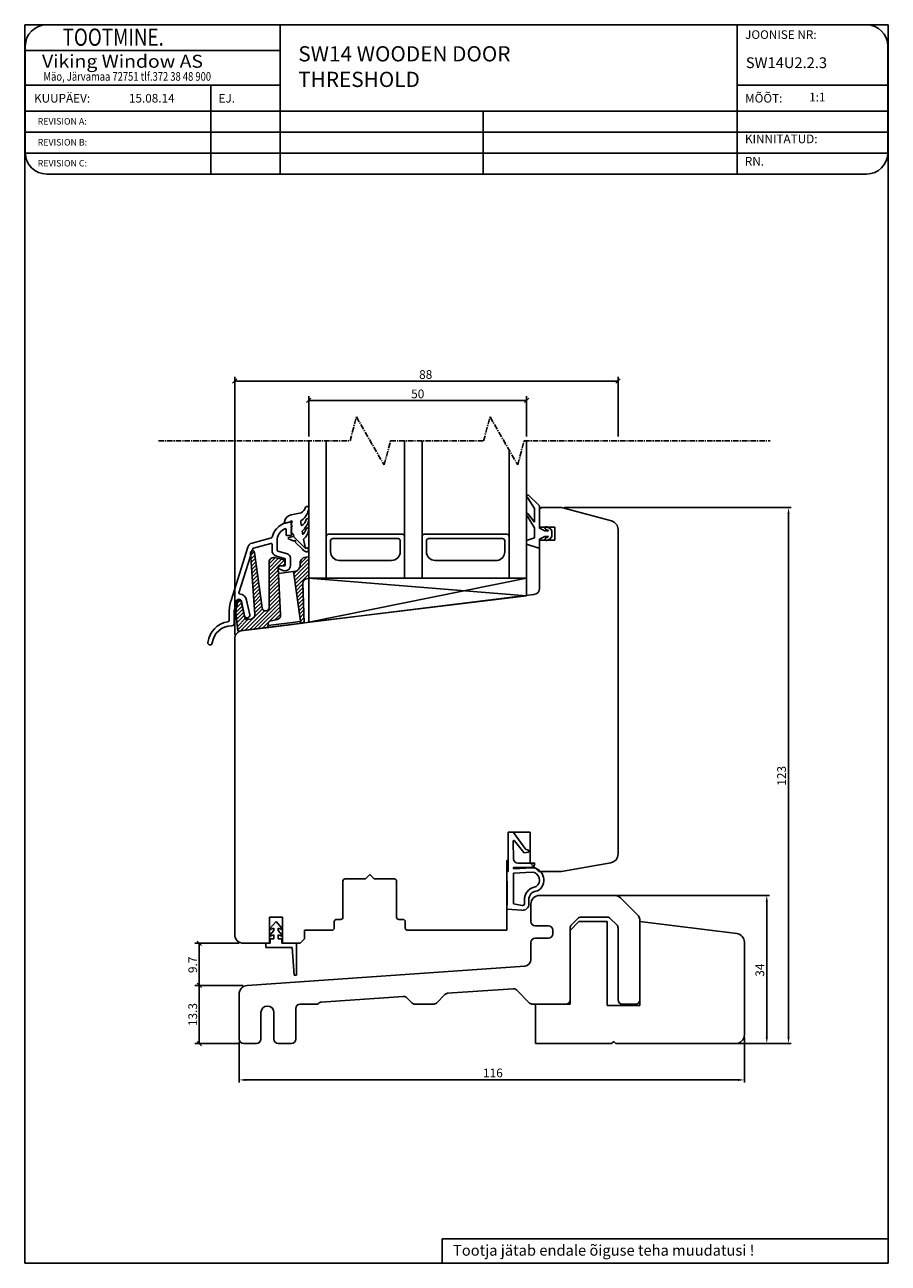
# Model space of a CAD drawing. Units: millimetres. Extents: x 248 to 1061, y 297 to 581.
# Drawn here: x 862 to 1061, y 297 to 581 of the extents above; entities that cross this region are included whole.
import ezdxf

# ---------------------------------------------------------------- set-up
doc = ezdxf.new("R2010")
doc.units = ezdxf.units.MM
doc.linetypes.add('CENTER', pattern=[2, 1.25, -0.25, 0.25, -0.25])
doc.styles.add('ROMAND', font='romand', dxfattribs={"width": 0.8, "height": 4})
doc.styles.add('ROMANS', font='romans', dxfattribs={"height": 2})

msp = doc.modelspace()

# ---------------------------------------------------------------- linework, layer by layer
at = {"color": 7}
for p, q in [((862.36, 297.27), (862.36, 581.47)), ((862.36, 581.47), (1060.58, 581.47)), ((1025.87, 581.47), (867.43, 581.47)), ((920.98, 581.47), (920.98, 547.22)), ((1025.87, 581.47), (1025.87, 547.22)), ((1055.56, 581.47), (1025.87, 581.47)), ((1060.58, 581.47), (1060.58, 297.27)), ((862.49, 576.53), (862.49, 552.17)), ((862.49, 575.54), (920.98, 575.54)), ((1060.51, 552.17), (1060.51, 576.53)), ((862.49, 567.62), (920.98, 567.62)), ((905.07, 567.62), (905.07, 547.22)), ((1025.87, 567.62), (1060.51, 567.62)), ((862.49, 561.68), (1060.51, 561.68)), ((967.61, 561.68), (967.61, 547.22)), ((862.49, 556.86), (1060.51, 556.86)), ((862.49, 552.04), (1060.5, 552.04)), ((867.43, 547.22), (1025.87, 547.22)), ((1025.87, 547.22), (1055.56, 547.22)), ((910.56, 441.49), (910.56, 500.72)), ((998.56, 486.97), (998.56, 500.72)), ((998.56, 499.72), (910.56, 499.72)), ((927.56, 486.97), (927.56, 496.27)), ((927.56, 495.27), (977.56, 495.27)), ((977.56, 486.97), (977.56, 496.27)), ((927.56, 485.97), (927.56, 454.45)), ((931.56, 454.45), (931.56, 485.97)), ((949.56, 485.97), (949.56, 454.45)), ((953.56, 454.45), (953.56, 485.97)), ((973.56, 483.87), (973.56, 454.45)), ((977.56, 454.45), (977.56, 485.97)), ((977.76, 473.01), (979.36, 470.44)), ((980.56, 471.06), (977.99, 473.56)), ((979.36, 467.36), (977.88, 469.34)), ((979.36, 470.44), (979.36, 467.36)), ((980.56, 465.96), (980.56, 471.06)), ((980.56, 470.32), (981.02, 470.69)), ((980.56, 466.19), (980.56, 470.32)), ((981.02, 470.69), (985.56, 470.69)), ((985.56, 470.69), (997.07, 467.6)), ((986.16, 470.69), (1038.29, 470.69)), ((1037.69, 469.19), (1037.69, 349.19)), ((923.56, 464.44), (923.56, 467.18)), ((977.7, 468.77), (979.36, 466.06)), ((984.06, 466.19), (980.56, 466.19)), ((982.97, 465.9), (982.19, 466.28)), ((984.06, 463.19), (984.06, 466.19)), ((919.02, 463.73), (914.53, 462.53)), ((920.32, 460.89), (920.32, 463.53)), ((922.36, 465.66), (922.36, 464.44)), ((922.56, 464.24), (923.36, 464.24)), ((931.56, 464.05), (931.56, 454.45)), ((949.06, 464.55), (932.06, 464.55)), ((933.06, 463.55), (948.06, 463.55)), ((953.56, 454.45), (953.56, 464.05)), ((953.56, 464.05), (953.56, 454.45)), ((973.06, 464.55), (954.06, 464.55)), ((955.06, 463.55), (972.06, 463.55)), ((973.56, 454.45), (973.56, 464.05)), ((979.36, 463.76), (977.56, 463.16)), ((979.36, 466.06), (979.36, 463.76)), ((981.76, 465.36), (980.56, 465.96)), ((980.56, 463.46), (981.76, 464.06)), ((980.56, 461.76), (980.56, 463.46)), ((982.49, 465.36), (981.76, 465.36)), ((981.76, 464.06), (982.49, 464.06)), ((981.93, 465.74), (982.51, 465.45)), ((982.51, 463.96), (981.93, 463.68)), ((982.19, 463.14), (982.97, 463.52)), ((983.36, 465.36), (982.97, 465.9)), ((982.97, 463.52), (983.36, 464.06)), ((983.36, 464.06), (983.36, 465.36)), ((998.56, 465.67), (998.56, 391.16)), ((913.56, 461.6), (909.72, 449.38)), ((911.52, 451.11), (914.7, 461.24)), ((915.02, 460.53), (914.24, 459.74)), ((914.84, 461.37), (918.87, 462.45)), ((919.12, 462.25), (919.12, 460.89)), ((922.64, 460.06), (920.46, 460.7)), ((932.56, 460.55), (932.56, 463.05)), ((948.56, 463.05), (948.56, 460.55)), ((954.56, 460.55), (954.56, 463.05)), ((972.56, 463.05), (972.56, 460.53)), ((977.56, 463.16), (977.56, 462.26)), ((977.56, 462.26), (980.17, 461.47)), ((980.56, 452.19), (980.56, 463.19)), ((980.56, 463.19), (984.06, 463.19)), ((915.19, 446.18), (914.2, 460.29)), ((915.16, 459.78), (914.3, 458.92)), ((915.27, 459.01), (914.35, 458.09)), ((915.38, 458.23), (914.41, 457.27)), ((915.07, 460.38), (916.86, 447.66)), ((919.83, 459.15), (918.45, 457.77)), ((920.57, 459), (918.45, 456.89)), ((921.3, 458.85), (918.45, 456.01)), ((921.94, 458.61), (918.45, 455.12)), ((918.45, 447.77), (918.45, 458.21)), ((919.65, 459.19), (921.66, 458.78)), ((920.12, 459.55), (922.01, 458.99)), ((922.11, 457.9), (921.57, 457.35)), ((922.06, 458.35), (922.16, 457.56)), ((922.16, 458.8), (922.16, 457.5)), ((923.36, 457.41), (923.36, 459.1)), ((927.56, 458.04), (924.23, 454.71)), ((927.56, 458.92), (925.35, 456.71)), ((927.08, 459.33), (925.55, 457.8)), ((926.86, 459.31), (927.56, 459.39)), ((927.56, 459.39), (927.56, 454.39)), ((946.56, 458.55), (934.56, 458.55)), ((970.84, 458.55), (956.56, 458.55)), ((915.48, 457.46), (914.47, 456.44)), ((915.59, 456.68), (914.53, 455.61)), ((915.7, 455.91), (914.58, 454.79)), ((915.81, 455.13), (914.64, 453.96)), ((920.54, 456.32), (918.45, 454.24)), ((920.58, 455.48), (918.45, 453.35)), ((920.5, 456.96), (921.08, 446.05)), ((924.05, 455.99), (920.58, 455.55)), ((920.77, 456.6), (921.64, 456.25)), ((921.96, 457.3), (920.88, 457.25)), ((921.95, 457.34), (920.92, 457.38)), ((925.66, 444.58), (924.05, 455.99)), ((924.84, 456.21), (924.12, 455.49)), ((927.56, 457.15), (924.34, 453.94)), ((927.56, 456.27), (924.45, 453.16)), ((927.56, 455.39), (924.56, 452.39)), ((915.92, 454.36), (914.7, 453.14)), ((916.03, 453.58), (914.76, 452.31)), ((916.14, 452.81), (914.82, 451.48)), ((916.25, 452.03), (914.87, 450.66)), ((920.63, 454.64), (918.45, 452.47)), ((920.67, 453.8), (918.45, 451.59)), ((920.71, 452.96), (918.45, 450.7)), ((920.76, 452.12), (918.45, 449.82)), ((926.22, 453.17), (924.67, 451.61)), ((926.25, 452.31), (924.78, 450.84)), ((926.22, 453.31), (926.54, 444.2)), ((927.56, 454.39), (927.1, 454.33)), ((927.56, 454.5), (927.43, 454.38)), ((927.56, 454.45), (975.56, 454.45)), ((911.87, 449.42), (911.19, 448.74)), ((912.06, 449.16), (912.86, 445.39)), ((912.12, 449.17), (912.83, 445.83)), ((912.31, 442.48), (979.24, 450.7)), ((914, 446.08), (913.29, 449.43)), ((920.89, 449.6), (913.94, 442.65)), ((916.36, 451.26), (914.93, 449.83)), ((916.47, 450.48), (914.99, 449)), ((916.57, 449.71), (915.05, 448.18)), ((920.8, 451.28), (918.45, 448.93)), ((920.85, 450.44), (918.45, 448.05)), ((926.28, 451.46), (924.89, 450.06)), ((926.31, 450.61), (924.99, 449.29)), ((926.34, 449.75), (925.1, 448.51)), ((909.26, 446.38), (909.26, 444.78)), ((910.46, 444.15), (910.46, 446.97)), ((912.29, 448.07), (910.83, 446.62)), ((911.28, 442.32), (910.83, 446.69)), ((912.44, 447.34), (910.92, 445.82)), ((912.13, 448.8), (910.99, 447.66)), ((912.6, 446.61), (911, 445.02)), ((916.94, 447.42), (911.92, 442.4)), ((917.41, 447.01), (912.93, 442.53)), ((920.93, 448.76), (914.94, 442.77)), ((916.68, 448.93), (915.1, 447.35)), ((916.79, 448.16), (915.16, 446.53)), ((920.98, 447.92), (915.95, 442.9)), ((921.02, 447.08), (918.48, 444.54)), ((921.07, 446.24), (919.7, 444.88)), ((926.37, 448.9), (925.21, 447.74)), ((926.4, 448.04), (925.32, 446.96)), ((926.43, 447.19), (925.43, 446.19)), ((926.46, 446.34), (925.54, 445.41)), ((912.75, 445.88), (911.08, 444.22)), ((912.95, 445.2), (911.17, 443.42)), ((913.67, 445.04), (911.25, 442.62)), ((913.41, 445), (914.31, 445.11)), ((918.34, 444.4), (916.96, 443.02)), ((917.79, 443.12), (926.21, 444.16)), ((918.23, 443.64), (925.66, 444.55)), ((918.26, 444.15), (918.23, 443.59)), ((920.32, 445.03), (918.64, 444.61)), ((926.49, 445.48), (925.65, 444.64)), ((926.52, 444.63), (926.06, 444.16)), ((926.54, 444.2), (926.21, 444.16)), ((917.79, 443.12), (911.28, 442.32)), ((910.56, 372.69), (910.56, 440.49)), ((973.36, 389.69), (973.36, 396.19)), ((973.36, 396.19), (974.59, 396.11)), ((978.36, 396.19), (973.36, 396.19)), ((973.36, 396.19), (973.36, 387.19)), ((974.59, 396.11), (977.4, 392.21)), ((978.36, 389.19), (978.36, 396.19)), ((974.46, 394.06), (974.54, 390.09)), ((976.9, 391.51), (974.82, 394.18)), ((977.4, 392.21), (977.9, 392.17)), ((973.11, 380.36), (973.06, 389.69)), ((973.06, 389.69), (973.36, 389.69)), ((978.09, 391.61), (976.99, 391.47)), ((977.9, 392.17), (978.09, 391.61)), ((973.36, 387.19), (973.06, 387.19)), ((973.06, 387.19), (973.06, 373.69)), ((974.56, 379.73), (974.58, 386.81)), ((974.58, 386.81), (978.84, 387.03)), ((978.52, 388.11), (974.59, 388.11)), ((974.59, 388.11), (974.59, 387.81)), ((974.59, 387.81), (978.84, 388.04)), ((975.54, 389.11), (979.42, 389.11)), ((980.36, 387.19), (978.36, 389.19)), ((982.06, 387.19), (980.36, 387.19)), ((985.56, 387.19), (982.06, 387.19)), ((996.9, 389.19), (985.56, 387.19)), ((935.41, 384.98), (935.41, 376.68)), ((940.56, 385.48), (935.91, 385.48)), ((941.56, 386.48), (940.56, 385.48)), ((942.56, 385.48), (941.56, 386.48)), ((947.21, 385.48), (942.56, 385.48)), ((947.71, 376.68), (947.71, 384.98)), ((977.11, 381.16), (977.11, 379.85)), ((978.11, 381.08), (978.11, 379.75)), ((997.73, 381.69), (980.56, 381.69)), ((998.33, 381.69), (1033.3, 381.69)), ((1002.97, 377.27), (999.14, 381.1)), ((973, 378.53), (973.11, 380.36)), ((976.49, 378.26), (973, 378.53)), ((976.52, 379.36), (974.56, 379.73)), ((978.56, 379.69), (978.56, 375.69)), ((1032.7, 380.19), (1032.7, 349.19)), ((921.56, 376.69), (918.56, 376.69)), ((918.56, 376.69), (918.56, 370.69)), ((920.06, 375.69), (918.71, 374.19)), ((921.41, 374.19), (920.06, 375.69)), ((921.56, 370.69), (921.56, 376.69)), ((933.41, 375.68), (933.41, 374.19)), ((934.91, 376.18), (933.91, 376.18)), ((949.21, 376.18), (948.21, 376.18)), ((949.71, 374.18), (949.71, 375.68)), ((987.56, 373.66), (989.56, 375.66)), ((987.85, 374.91), (989.33, 376.39)), ((989.56, 375.66), (996.06, 375.66)), ((990.04, 376.69), (996.07, 376.69)), ((996.06, 375.66), (996.06, 356.39)), ((996.78, 376.39), (998.26, 374.91)), ((1003.56, 357.69), (1003.56, 375.86)), ((1003.56, 356.39), (1003.56, 375.66)), ((1003.56, 375.66), (1025.8, 372.93)), ((918.71, 374.19), (918.71, 373.84)), ((918.71, 373.84), (919.55, 374.18)), ((919.55, 373.59), (918.71, 372.65)), ((918.71, 372.33), (919.56, 372.67)), ((918.71, 372.65), (918.71, 372.33)), ((919.55, 374.18), (919.55, 373.59)), ((919.56, 372.67), (919.56, 371.69)), ((920.56, 373.59), (920.56, 374.18)), ((920.56, 374.18), (921.39, 373.87)), ((921.41, 372.65), (920.56, 373.59)), ((920.56, 371.69), (920.56, 372.67)), ((920.56, 372.67), (921.39, 372.36)), ((921.39, 373.87), (921.41, 374.19)), ((921.39, 372.36), (921.41, 372.65)), ((932.91, 373.69), (926.56, 373.69)), ((926.56, 373.69), (926.56, 371.69)), ((973.06, 373.69), (950.12, 373.69)), ((979.56, 374.69), (982.56, 374.69)), ((983.56, 373.69), (983.56, 372.89)), ((987.56, 357.69), (987.56, 374.2)), ((987.56, 356.69), (987.56, 373.66)), ((987.56, 356.69), (987.56, 373.66)), ((998.56, 374.2), (998.56, 357.69)), ((911.56, 370.69), (901.42, 370.69)), ((902.42, 361.02), (902.42, 370.69)), ((918.56, 370.69), (912.56, 370.69)), ((918.71, 370.69), (917.71, 370.69)), ((917.71, 370.69), (917.71, 369.69)), ((923.71, 369.69), (917.71, 369.69)), ((917.71, 369.69), (923.71, 369.69)), ((919.56, 371.69), (918.71, 371.69)), ((918.71, 371.69), (918.71, 370.69)), ((921.41, 371.69), (920.56, 371.69)), ((921.41, 370.69), (921.41, 371.69)), ((924.71, 370.69), (921.41, 370.69)), ((925.56, 370.69), (921.56, 370.69)), ((923.71, 369.69), (924.21, 363.39)), ((924.71, 363.39), (924.71, 370.69)), ((926.56, 371.69), (925.56, 370.69)), ((978.56, 370.89), (978.56, 366.97)), ((982.56, 371.89), (979.56, 371.89)), ((1027.56, 370.94), (1027.56, 349.69)), ((977.16, 365.47), (913.42, 361.02)), ((911.42, 361.02), (901.42, 361.02)), ((912.42, 361.02), (901.42, 361.02)), ((902.42, 347.69), (902.42, 361.02)), ((924.21, 363.39), (924.71, 363.39)), ((911.56, 359.02), (911.56, 348.69)), ((930.41, 357.19), (949.25, 358.51)), ((950.02, 358.22), (951.26, 356.98)), ((956.85, 356.98), (958.8, 358.93)), ((959.44, 359.22), (974.48, 360.27)), ((975.26, 359.98), (978.26, 356.98)), ((918.06, 356.29), (918.06, 356.29)), ((924.56, 348.69), (924.56, 355.69)), ((925.56, 356.69), (929.56, 356.69)), ((929.56, 356.69), (929.77, 356.9)), ((951.97, 356.69), (956.14, 356.69)), ((978.97, 356.69), (986.56, 356.69)), ((979.57, 356.69), (987.56, 356.69)), ((979.57, 347.69), (979.57, 356.69)), ((979.57, 356.69), (987.56, 356.69)), ((996.06, 356.39), (1003.56, 356.39)), ((999.56, 356.69), (1002.56, 356.69)), ((916.56, 348.69), (916.56, 354.79)), ((919.56, 354.79), (919.56, 348.69)), ((911.56, 347.69), (901.42, 347.69)), ((911.56, 348.09), (911.56, 338.74)), ((912.56, 347.69), (915.56, 347.69)), ((920.56, 347.69), (923.56, 347.69)), ((997.06, 347.69), (979.57, 347.69)), ((997.56, 348.19), (997.06, 347.69)), ((998.06, 347.69), (997.56, 348.19)), ((1025.56, 347.69), (998.06, 347.69)), ((1026.16, 347.69), (1033.3, 347.69)), ((1026.16, 347.69), (1038.29, 347.69)), ((1027.56, 349.09), (1027.56, 338.74)), ((913.06, 339.34), (1026.06, 339.34)), ((958.16, 302.89), (1060.58, 302.89)), ((958.16, 302.89), (958.16, 297.27)), ((1060.58, 297.27), (862.36, 297.27))]:
    msp.add_line(p, q, dxfattribs=at)
at = {"color": 7, "linetype": 'ByBlock', "lineweight": -2}
for p, q in [((911.06, 500.22), (910.06, 499.22)), ((998.06, 499.22), (999.06, 500.22)), ((928.06, 495.77), (927.06, 494.77)), ((977.06, 494.77), (978.06, 495.77)), ((902.92, 370.19), (901.92, 371.19)), ((902.92, 360.52), (901.92, 361.52)), ((901.92, 361.52), (902.92, 360.52)), ((901.92, 348.19), (902.92, 347.19))]:
    msp.add_line(p, q, dxfattribs=at)
at = {"color": 7, "linetype": 'CENTER'}
for p, q in [((937.03, 485.97), (938.5, 491.47)), ((938.5, 491.47), (944.85, 480.47)), ((967.69, 485.97), (969.17, 491.47)), ((969.17, 491.47), (975.52, 480.47)), ((893.04, 485.97), (937.03, 485.97)), ((944.85, 480.47), (946.33, 485.97)), ((946.33, 485.97), (967.69, 485.97)), ((975.52, 480.47), (976.99, 485.97)), ((976.99, 485.97), (1033.46, 485.97))]:
    msp.add_line(p, q, dxfattribs=at)
at = {"color": 7, "linetype": 'Continuous'}
for p, q in [((923.49, 469.02), (925.81, 469.44)), ((927.55, 470.55), (927.56, 470.5)), ((923.34, 467.38), (922.23, 467.14)), ((923.51, 466.88), (923.51, 467.22)), ((923.77, 466.26), (923.51, 466.88)), ((923.51, 466), (923.51, 466.26)), ((923.51, 466.26), (923.77, 466.26)), ((925.75, 467.21), (925.87, 466.52)), ((927.56, 467.87), (927.56, 467.72)), ((924.04, 464.03), (922.97, 463.78)), ((923.74, 465.77), (923.51, 466)), ((923.51, 465.55), (923.51, 465.77)), ((923.51, 465.77), (923.74, 465.77)), ((923.73, 465.37), (923.51, 465.55)), ((923.51, 464.81), (923.51, 465.37)), ((923.51, 465.37), (923.73, 465.37)), ((926.77, 461.3), (924.04, 464.03)), ((926.77, 461.3), (924.04, 464.03)), ((926.02, 465.29), (926.17, 464.46)), ((926.35, 463.44), (926.77, 461.3)), ((924.44, 462.78), (926.11, 461.12)), ((927.56, 444.35), (927.56, 454.45)), ((927.56, 454.45), (977.56, 454.45)), ((927.56, 444.35), (977.56, 454.45)), ((927.56, 454.45), (977.56, 450.46)), ((927.56, 444.35), (927.56, 454.45)), ((977.56, 454.45), (977.56, 450.46)), ((927.56, 444.35), (977.56, 450.46)), ((977.56, 450.46), (977.56, 450.46))]:
    msp.add_line(p, q, dxfattribs=at)
at = {"color": 7}
for centre, radius, start, end in [((867.43, 576.53), 4.95, 90, 180), ((1055.56, 576.53), 4.95, 0, 90), ((867.43, 552.17), 4.95, 180, 270), ((1055.56, 552.17), 4.95, 270, 360), ((977.89, 473.28), 0.3, 69.3323, 244.1911), ((977.81, 469.05), 0.3, 76.8935, 247.9909), ((923.56, 462.89), 4.5, 92.6659, 167.281), ((923.36, 467.18), 0.2, 0, 92.6659), ((982.06, 466.01), 0.3, 64.1716, 244.1716), ((996.56, 465.67), 2, 0, 75), ((918.97, 463.92), 0.2, 285, 347.281), ((923.56, 462.89), 3.3, 116.8472, 168.827), ((922.16, 465.66), 0.2, 360, 116.8472), ((922.56, 464.44), 0.2, 180, 270), ((923.36, 464.44), 0.2, 270, 0), ((932.06, 464.05), 0.5, 90, 180), ((933.06, 463.05), 0.5, 90, 180), ((948.06, 463.05), 0.5, 0, 90), ((949.06, 464.05), 0.5, 0, 90), ((954.06, 464.05), 0.5, 90, 180), ((955.06, 463.05), 0.5, 90, 180), ((972.06, 463.05), 0.5, 0, 90), ((973.06, 464.05), 0.5, 0, 90), ((982.06, 463.41), 0.3, 115.8284, 295.8284), ((982.49, 465.41), 0.05, 270, 64.1716), ((982.49, 464.01), 0.05, 295.8284, 90), ((914.89, 461.18), 1.4, 105, 162.5468), ((914.64, 460.32), 0.44, 8, 184), ((914.89, 461.18), 0.2, 105, 162.5468), ((918.92, 462.25), 0.2, 0, 105), ((920.52, 460.89), 1.4, 180, 253.5), ((920.52, 460.89), 0.2, 180, 253.5), ((934.56, 460.55), 2, 180, 270), ((946.56, 460.55), 2, 270, 0), ((956.56, 460.55), 2, 180, 270), ((970.56, 460.53), 2, 278.1799, 0), ((980.26, 461.76), 0.3, 253.3008, 0), ((919.45, 458.21), 1, 78.4113, 180), ((921.56, 458.29), 0.5, 7, 78.458), ((921.96, 458.8), 0.2, 360, 73.5), ((922.36, 459.1), 1, 0, 73.5), ((924.07, 457.49), 1.5, 269.4981, 6.2453), ((927.05, 457.82), 1.5, 97, 186.2453), ((920.9, 456.98), 0.4, 87.5414, 183), ((920.89, 456.91), 0.338, 92.5, 248), ((922.11, 457.41), 1.25, 248, 0), ((921.96, 457.54), 0.2, 267.5414, 7), ((921.96, 457.5), 0.2, 272.5, 0), ((927.22, 453.34), 1, 97, 182), ((979.06, 452.19), 1.5, 277, 360), ((919.26, 446.38), 10, 162.5468, 180), ((971.2, 435.58), 61.8, 167.2971, 169.3855), ((971.84, 436.93), 61.79, 168.5838, 170.9107), ((911.51, 449.04), 0.617, 12, 167.2971), ((911.66, 449.08), 0.4, 11.9902, 168.5838), ((911.71, 451.05), 0.2, 162.5468, 264.8157), ((911.53, 449.06), 1.8, 12, 84.8157), ((917.65, 447.77), 0.8, 188.0557, 360), ((909.86, 439.05), 5.5, 98.9268, 172.8643), ((909.86, 439.05), 4.5, 90, 172.8643), ((908.96, 444.78), 0.3, 278.9268, 360), ((909.86, 444.15), 0.6, 270, 360), ((913.41, 445.96), 0.6, 192, 12), ((913.34, 445.5), 0.5, 192, 277), ((914.19, 446.11), 1, 277, 4), ((917.73, 443.62), 0.5, 277, 357), ((918.76, 444.13), 0.5, 104, 177), ((920.08, 446), 1, 284, 3), ((926.15, 444.65), 0.5, 188, 277), ((912.56, 440.49), 2, 97, 180), ((904.9, 439.67), 0.5, 172.8643, 270), ((904.9, 439.67), 0.5, 270, 352.8643), ((974.66, 394.06), 0.2, 37.8949, 181.2214), ((975.54, 390.11), 1, 181.2214, 270), ((976.98, 391.57), 0.1, 217.8949, 277.3288), ((996.56, 391.16), 2, 280, 360), ((978.52, 389.01), 0.9, 270, 6.3794), ((978.68, 385.19), 2.85, 299.333, 86.7365), ((978.68, 385.19), 1.85, 305.7739, 85.2176), ((935.91, 384.98), 0.5, 90, 180), ((947.21, 384.98), 0.5, 0, 90), ((980.08, 380.71), 3, 96.0277, 171.4384), ((980.08, 380.71), 2, 90, 169.5094), ((980.56, 379.69), 2, 90, 180), ((997.73, 379.69), 2, 45, 90), ((976.61, 379.75), 1.5, 265.5715, 0), ((976.61, 379.85), 0.5, 259.3585, 0), ((933.91, 375.68), 0.5, 90, 180), ((934.91, 376.68), 0.5, 270, 0), ((948.21, 376.68), 0.5, 180, 270), ((949.21, 375.68), 0.5, 0, 90), ((979.56, 375.69), 1, 180, 270), ((990.04, 375.69), 1, 90, 135), ((996.07, 375.69), 1, 45, 90), ((1001.56, 375.86), 2, 360, 45), ((912.56, 372.69), 2, 180, 270), ((932.91, 374.19), 0.5, 270, 0), ((950.21, 374.18), 0.5, 180, 260), ((982.56, 373.69), 1, 0, 90), ((982.56, 372.89), 1, 270, 0), ((988.56, 374.2), 1, 135, 180), ((997.56, 374.2), 1, 0, 45), ((1025.56, 370.94), 2, 0, 83), ((979.56, 370.89), 1, 90, 180), ((977.06, 366.97), 1.5, 274, 0), ((913.56, 359.02), 2, 94, 180), ((949.32, 357.51), 1, 45, 94), ((959.51, 358.22), 1, 94, 135), ((974.55, 359.28), 1, 45, 94), ((918.06, 354.79), 1.5, 90, 180), ((918.06, 354.79), 1.5, 0, 90), ((925.56, 355.69), 1, 90, 180), ((930.48, 356.19), 1, 94, 135), ((951.97, 357.69), 1, 225, 270), ((956.14, 357.69), 1, 270, 315), ((978.97, 357.69), 1, 225, 270), ((986.56, 357.69), 1, 270, 0), ((999.56, 357.69), 1, 180, 270), ((1002.56, 357.69), 1, 270, 0), ((1025.56, 349.69), 2, 270, 0), ((912.56, 348.69), 1, 180, 270), ((915.56, 348.69), 1, 270, 0), ((920.56, 348.69), 1, 180, 270), ((923.56, 348.69), 1, 270, 0)]:
    msp.add_arc(centre, radius, start, end, dxfattribs=at)
at = {"color": 7, "linetype": 'Continuous'}
for centre, radius, start, end in [((923.95, 467.07), 2.01, 103.2243, 170.7886), ((924.84, 471.2), 2.01, 298.8509, 346.7121), ((923.7, 470.97), 3.89, 305.49, 353.1216), ((927.15, 470.56), 0.4, 359.7395, 152.571), ((922.16, 467.33), 0.2, 163.3984, 287.8368), ((923.53, 467.42), 0.2, 263.2494, 192.9407), ((926.21, 467.38), 0.493, 121.101, 200.9773), ((924.51, 468.69), 2.57, 302.1106, 342.6888), ((922.93, 468.93), 4.78, 310.2855, 345.2969), ((927.26, 467.87), 0.3, 359.7395, 168.7441), ((923.03, 463.6), 0.19, 105.9308, 257.1329), ((921.39, 457.29), 6.33, 64.5106, 75.4407), ((923.58, 464.28), 0.527, 331.4138, 97.9813), ((923.08, 467.22), 4.14, 318.2771, 339.9216), ((924.33, 465.95), 3.23, 308.7791, 357.4324), ((927.27, 465.74), 0.3, 13.5168, 168.5494), ((924.3, 462.92), 0.2, 315, 157.7869), ((927.62, 462.44), 2.01, 221.3035, 249.1515), ((927.08, 460.98), 0.45, 246.8032, 133.6995)]:
    msp.add_arc(centre, radius, start, end, dxfattribs=at)
at = {"color": 7}
for points in [[(1037.44, 469.19), (1037.94, 469.19), (1037.69, 470.69)], [(1032.45, 380.19), (1032.95, 380.19), (1032.7, 381.69)], [(1032.45, 349.19), (1032.95, 349.19), (1032.7, 347.69)], [(1037.44, 349.19), (1037.94, 349.19), (1037.69, 347.69)], [(913.06, 339.59), (913.06, 339.09), (911.56, 339.34)], [(1026.06, 339.59), (1026.06, 339.09), (1027.56, 339.34)]]:
    msp.add_solid(points, dxfattribs=at)

# ---------------------------------------------------------------- texts
for s, height, style, width, p in [('     TOOTMINE.', 3.9584, 'ROMAND', 0.8, (866.22, 576.66)), ('Viking Window AS', 2.9688, 'ROMANS', 1.1, (866.33, 571.61)), ('Mäo, Järvamaa 72751 tlf.372 38 48 900', 1.9792, 'ROMANS', 0.8, (866.65, 568.63))]:
    msp.add_text(s, height=height, dxfattribs=dict(at, style=style, width=width)).set_placement(p)
at = {"color": 7, "style": 'ROMANS'}
for s, height, p in [('JOONISE NR:', 1.9792, (1027.72, 578.23)), ('SW14U2.2.3', 2.474, (1027.89, 571.53)), ('KUUPÄEV:', 1.979, (864.49, 563.62)), ('15.08.14', 1.979, (886.27, 563.63)), ('EJ.', 1.979, (906.85, 563.62)), ('MÕÕT:', 1.979, (1027.72, 563.62)), (' 1:1', 1.979, (1041.82, 563.88)), ('REVISION A:', 1.4844, (865.33, 558.57)), ('REVISION B:', 1.4844, (865.33, 553.76)), ('KINNITATUD:', 1.9792, (1027.69, 554.3)), ('REVISION C:', 1.4844, (865.33, 548.96)), ('RN.', 1.979, (1027.66, 549.16))]:
    msp.add_text(s, height=height, dxfattribs=at).set_placement(p)
at = {"color": 7}
for s, height, p in [('SW14 WOODEN DOOR', 3.5, (925.16, 573.06)), ('THRESHOLD', 3.5, (925.14, 567.19)), ('88', 2, (952.89, 500.22)), ('50', 2, (951.06, 495.77)), ('116', 2, (967.56, 339.94)), ('Tootja jätab endale õiguse teha muudatusi !', 2.474, (960.67, 299))]:
    msp.add_text(s, height=height, dxfattribs=at).set_placement(p)
for s, p in [('123', (1037.09, 406.85)), ('9.7', (901.92, 363.85)), ('34', (1032.1, 363.02)), ('13.3', (901.92, 351.68))]:
    msp.add_text(s, height=2, rotation=90, dxfattribs=at).set_placement(p)

doc.saveas('drawing.dxf')
